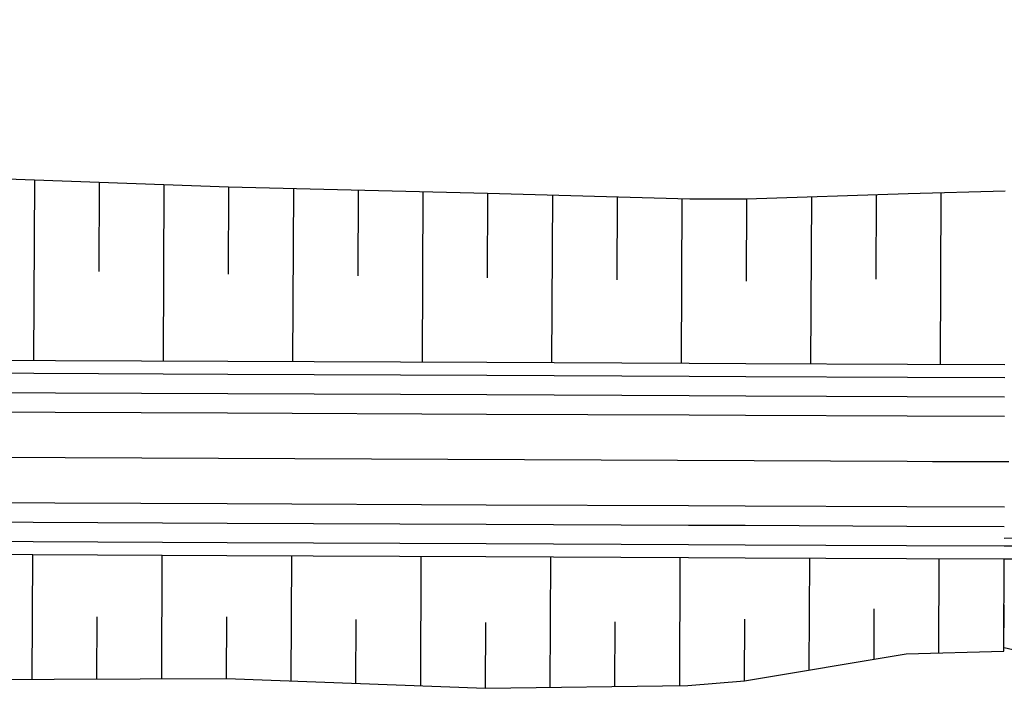
# Model space of a CAD drawing. Units: metres. Extents: x 390552 to 400821, y 4588040 to 4604167.
# Drawn here: x 392214 to 392290, y 4596708 to 4596760 of the extents above; entities that cross this region are included whole.
import ezdxf

# ---------------------------------------------------------------- set-up
doc = ezdxf.new("R2010")
doc.units = ezdxf.units.M
doc.header["$LTSCALE"] = 4
doc.layers.add('base carto', color=8, linetype='Continuous')

msp = doc.modelspace()

# ---------------------------------------------------------------- linework, layer by layer
at = {"layer": 'base carto'}
for p, q in [((392215.139, 4596747.216), (392215.078, 4596733.284)), ((392220.139, 4596747.034), (392220.108, 4596740.148)), ((392225.138, 4596746.852), (392225.078, 4596733.241)), ((392230.137, 4596746.669), (392230.108, 4596739.944)), ((392235.137, 4596746.551), (392235.078, 4596733.197)), ((392240.136, 4596746.432), (392240.107, 4596739.803)), ((392245.136, 4596746.313), (392245.078, 4596733.153)), ((392250.135, 4596746.194), (392250.107, 4596739.662)), ((392255.135, 4596746.054), (392255.078, 4596733.109)), ((392260.134, 4596745.914), (392260.106, 4596739.5)), ((392265.134, 4596745.774), (392265.078, 4596733.065)), ((392270.133, 4596745.744), (392270.106, 4596739.393)), ((392275.134, 4596745.916), (392275.078, 4596733.021)), ((392280.135, 4596746.089), (392280.106, 4596739.544)), ((392285.132, 4596746.241), (392285.076, 4596732.978)), ((392214.97, 4596708.661), (392215.012, 4596718.283)), ((392224.97, 4596708.697), (392225.012, 4596718.239)), ((392234.969, 4596708.525), (392235.012, 4596718.195)), ((392244.968, 4596708.143), (392245.012, 4596718.151)), ((392254.967, 4596708.019), (392255.012, 4596718.107)), ((392264.968, 4596708.153), (392265.012, 4596718.063)), ((392274.974, 4596709.372), (392275.012, 4596718.019)), ((392284.983, 4596710.683), (392285.013, 4596717.976)), ((392290.007, 4596711.094), (392290.025, 4596717.958)), ((392279.977, 4596710.204), (392279.995, 4596714.1)), ((392290.007, 4596710.817), (392290.016, 4596714.387)), ((392219.97, 4596708.679), (392219.991, 4596713.47)), ((392229.97, 4596708.715), (392229.991, 4596713.466)), ((392239.969, 4596708.334), (392239.99, 4596713.254)), ((392249.967, 4596707.952), (392249.99, 4596713.041)), ((392259.968, 4596708.086), (392259.99, 4596713.086)), ((392269.97, 4596708.541), (392269.991, 4596713.291))]:
    msp.add_line(p, q, dxfattribs=at)
for points in [[(392290.007, 4596711.094), (392290.008, 4596711.094), (392299.445, 4596708.95), (392303.195, 4596708.913), (392310.361, 4596709.613), (392331.076, 4596710.958), (392343.048, 4596712.235), (392352.028, 4596713.38), (392372.929, 4596716.707), (392393.726, 4596721.015), (392405.912, 4596724.789), (392413.847, 4596727.853), (392433.223, 4596736.558), (392438.97, 4596739.302), (392439.065, 4596739.349), (392452.058, 4596746.336), (392469.474, 4596758.441), (392469.474, 4596758.441), (392471.22, 4596759.588)], [(392176.099, 4596746.753), (392190.14, 4596747.348), (392210.14, 4596747.398), (392230.137, 4596746.669), (392250.135, 4596746.194), (392265.763, 4596745.757), (392270.133, 4596745.744), (392282.612, 4596746.174), (392290.099, 4596746.373)], [(392176.608, 4596733.454), (392190.079, 4596733.394), (392210.079, 4596733.306), (392230.078, 4596733.219), (392250.078, 4596733.131), (392265.708, 4596733.062), (392270.078, 4596733.043), (392282.554, 4596732.988), (392290.064, 4596732.96)], [(392176.88, 4596732.453), (392190.074, 4596732.394), (392210.074, 4596732.306), (392230.073, 4596732.219), (392250.073, 4596732.131), (392265.703, 4596732.062), (392270.073, 4596732.043), (392282.549, 4596731.988), (392290.061, 4596731.96)], [(392177.287, 4596730.951), (392190.068, 4596730.894), (392210.068, 4596730.806), (392230.067, 4596730.719), (392250.067, 4596730.631), (392265.697, 4596730.562), (392270.067, 4596730.543), (392282.543, 4596730.488), (392290.057, 4596730.46)], [(392177.288, 4596730.95), (392190.068, 4596730.893), (392210.068, 4596730.805), (392230.067, 4596730.718), (392250.067, 4596730.63), (392265.697, 4596730.561), (392270.067, 4596730.542), (392282.543, 4596730.487), (392290.057, 4596730.459)], [(392180.004, 4596720.938), (392190.024, 4596720.894), (392210.024, 4596720.805), (392230.023, 4596720.718), (392250.023, 4596720.63), (392265.653, 4596720.561), (392270.023, 4596720.542), (392282.499, 4596720.487), (392290.032, 4596720.459)], [(392180.004, 4596720.937), (392190.024, 4596720.893), (392210.024, 4596720.804), (392230.023, 4596720.717), (392250.023, 4596720.629), (392265.653, 4596720.56), (392270.023, 4596720.541), (392282.499, 4596720.486), (392290.032, 4596720.458)], [(392180.411, 4596719.435), (392190.017, 4596719.393), (392210.017, 4596719.304), (392230.016, 4596719.217), (392250.016, 4596719.129), (392265.646, 4596719.06), (392270.016, 4596719.041), (392282.492, 4596718.986), (392290.028, 4596718.958)], [(392290.028, 4596718.958), (392290.028, 4596718.958), (392299.398, 4596718.963)], [(392290.029, 4596719.558), (392290.029, 4596719.558), (392299.395, 4596719.563)], [(392180.682, 4596718.434), (392190.013, 4596718.393), (392210.013, 4596718.304), (392230.012, 4596718.217), (392250.012, 4596718.129), (392265.642, 4596718.06), (392270.012, 4596718.041), (392282.488, 4596717.986), (392290.025, 4596717.958)], [(392290.025, 4596717.958), (392290.025, 4596717.958), (392299.403, 4596717.963)], [(392187.76, 4596708.182), (392189.967, 4596708.049), (392209.97, 4596708.643), (392229.97, 4596708.716), (392249.967, 4596707.952), (392265.598, 4596708.162), (392269.97, 4596708.541), (392282.455, 4596710.616), (392290.007, 4596710.817)]]:
    msp.add_lwpolyline(points, dxfattribs=at)
at = {"layer": 'base carto', "flags": 128}
for points in [[(392177.695, 4596729.448), (392190.061, 4596729.393), (392210.061, 4596729.305), (392230.06, 4596729.218), (392250.06, 4596729.13), (392265.69, 4596729.061), (392270.06, 4596729.042), (392282.536, 4596728.987), (392290.054, 4596728.959)], [(391992.964, 4596726.76), (392282.521, 4596725.487), (392284.487, 4596725.479), (392286.452, 4596725.471), (392288.417, 4596725.463), (392290.383, 4596725.458)], [(392179.596, 4596722.439), (392190.03, 4596722.394), (392210.03, 4596722.305), (392230.029, 4596722.218), (392250.029, 4596722.13), (392265.659, 4596722.061), (392270.029, 4596722.042), (392282.505, 4596721.987), (392290.035, 4596721.959)]]:
    msp.add_lwpolyline(points, dxfattribs=at)

doc.saveas('drawing.dxf')
